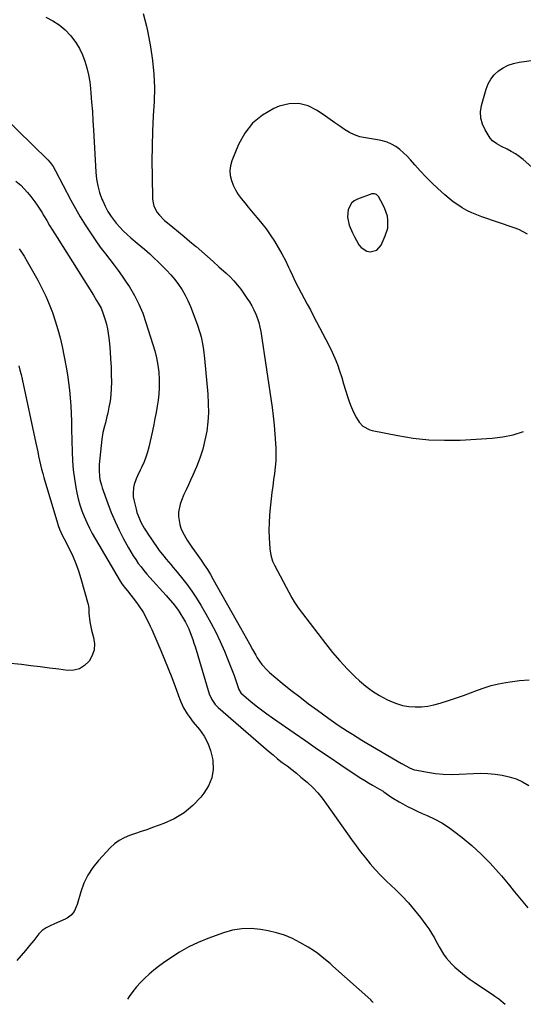
# Model space of a CAD drawing. Units: inches. Extents: x 1921018 to 1926326, y 395457 to 400769.
# Drawn here: x 1924970 to 1925257, y 395467 to 396029 of the extents above; entities that cross this region are included whole.
import ezdxf

# ---------------------------------------------------------------- set-up
doc = ezdxf.new("R2010")
doc.units = ezdxf.units.IN
doc.header["$MEASUREMENT"] = 0
for name, color, linetype in [('1', 7, 'Continuous'), ('7', 7, 'Continuous'), ('8', 7, 'Continuous')]:
    doc.layers.add(name, color=color, linetype=linetype)

msp = doc.modelspace()

# ---------------------------------------------------------------- linework, layer by layer
at = {"layer": '1', "color": 18}
for points in [[(1925129.12, 395980.76, 1786), (1925123.62, 395980.5, 1786), (1925117.99, 395979.12, 1786), (1925115.03, 395977.86, 1786), (1925108.51, 395974.12, 1786), (1925102.82, 395969.56, 1786), (1925098.38, 395963.78, 1786), (1925094.75, 395957.2, 1786), (1925091.06, 395947.99, 1786), (1925090.28, 395945.2, 1786), (1925089.89, 395942.4, 1786), (1925090.11, 395939.59, 1786), (1925090.72, 395936.76, 1786), (1925091.8, 395934, 1786), (1925093.06, 395931.34, 1786), (1925094.6, 395928.82, 1786), (1925096.32, 395926.4, 1786), (1925098.31, 395923.92, 1786), (1925100.25, 395921.56, 1786), (1925102.21, 395919.22, 1786), (1925104.19, 395916.9, 1786), (1925105.49, 395915.39, 1786), (1925108.07, 395912.27, 1786), (1925110.55, 395909.08, 1786), (1925112.88, 395905.79, 1786), (1925115.32, 395902.11, 1786), (1925117.51, 395898.5, 1786), (1925119.59, 395894.83, 1786), (1925121.52, 395891.07, 1786), (1925123.34, 395887.26, 1786), (1925123.99, 395885.82, 1786), (1925125.54, 395882.49, 1786), (1925127.14, 395879.19, 1786), (1925128.82, 395875.93, 1786), (1925130.55, 395872.69, 1786), (1925132.31, 395869.46, 1786), (1925134.05, 395866.22, 1786), (1925135.78, 395862.98, 1786), (1925137.49, 395859.73, 1786), (1925146.58, 395842.33, 1786), (1925148.27, 395838.86, 1786), (1925149.84, 395835.34, 1786), (1925151.23, 395831.74, 1786), (1925152.49, 395828.1, 1786), (1925153.68, 395824.3, 1786), (1925154.8, 395820.71, 1786), (1925155.91, 395817.13, 1786), (1925157.01, 395813.54, 1786), (1925157.91, 395810.61, 1786), (1925158.62, 395808.52, 1786), (1925160.35, 395804.45, 1786), (1925162.04, 395801.27, 1786), (1925163.73, 395798.78, 1786), (1925165.83, 395796.62, 1786), (1925169.69, 395794.45, 1786), (1925171.14, 395794.04, 1786), (1925185.75, 395791.14, 1786), (1925194.57, 395789.73, 1786), (1925203.43, 395788.76, 1786), (1925212.33, 395788.47, 1786), (1925221.26, 395788.63, 1786), (1925239.58, 395789.65, 1786), (1925245.67, 395790.37, 1786), (1925251.62, 395791.59, 1786), (1925257.38, 395793.54, 1786)], [(1925259.82, 395906.06, 1786), (1925257.33, 395907.49, 1786), (1925254.72, 395908.69, 1786), (1925252.04, 395909.73, 1786), (1925233.66, 395916, 1786), (1925230.77, 395917.09, 1786), (1925227.94, 395918.29, 1786), (1925225.2, 395919.67, 1786), (1925222.5, 395921.17, 1786), (1925219.9, 395922.83, 1786), (1925217.38, 395924.59, 1786), (1925214.96, 395926.5, 1786), (1925212.62, 395928.51, 1786), (1925208.49, 395932.27, 1786), (1925205.08, 395935.5, 1786), (1925201.75, 395938.82, 1786), (1925198.54, 395942.25, 1786), (1925195.42, 395945.77, 1786), (1925193.02, 395948.58, 1786), (1925191.08, 395950.67, 1786), (1925189.04, 395952.63, 1786), (1925186.85, 395954.41, 1786), (1925184.54, 395956.08, 1786), (1925182.09, 395957.48, 1786), (1925179.55, 395958.64, 1786), (1925176.88, 395959.46, 1786), (1925174.12, 395960.05, 1786), (1925167.24, 395961.05, 1786), (1925164.05, 395961.74, 1786), (1925160.98, 395962.72, 1786), (1925158.06, 395964.12, 1786), (1925155.26, 395965.79, 1786), (1925152.55, 395967.69, 1786), (1925149.84, 395969.59, 1786), (1925147.13, 395971.5, 1786), (1925144.43, 395973.41, 1786), (1925139.65, 395976.78, 1786), (1925134.45, 395979.33, 1786), (1925129.12, 395980.76, 1786)], [(1925173.67, 395896.99, 1784), (1925176.18, 395899.84, 1784), (1925178.59, 395905.14, 1784), (1925179.93, 395909.49, 1784), (1925180.11, 395914.04, 1784), (1925179.76, 395916.32, 1784), (1925178.39, 395920.67, 1784), (1925177.38, 395922.74, 1784), (1925174.6, 395927.57, 1784), (1925173.48, 395928.77, 1784), (1925172.48, 395929.22, 1784), (1925170.9, 395929.15, 1784), (1925162.64, 395926.1, 1784), (1925160.8, 395925.08, 1784), (1925159.26, 395923.81, 1784), (1925157.34, 395920.21, 1784), (1925156.94, 395915.91, 1784), (1925158.01, 395911.32, 1784), (1925159.93, 395906.84, 1784), (1925161.01, 395904.66, 1784), (1925162.15, 395902.5, 1784), (1925163.51, 395900.02, 1784), (1925164.77, 395898.43, 1784), (1925168.01, 395896.43, 1784), (1925170, 395896.02, 1784), (1925173.67, 395896.99, 1784)]]:
    msp.add_polyline3d(points, dxfattribs=at)
at = {"layer": '7', "color": 18}
for points in [[(1925040.37, 396032.07, 1788), (1925041.35, 396028.45, 1788), (1925042.2, 396024.79, 1788), (1925042.98, 396021.12, 1788), (1925044.54, 396013.01, 1788), (1925045.73, 396005.25, 1788), (1925046.53, 395997.46, 1788), (1925046.75, 395989.63, 1788), (1925046.58, 395981.78, 1788), (1925046.09, 395973.59, 1788), (1925045.68, 395964.98, 1788), (1925045.42, 395956.37, 1788), (1925045.37, 395947.76, 1788), (1925045.47, 395939.15, 1788), (1925045.78, 395926.1, 1788), (1925046.02, 395924.07, 1788), (1925046.49, 395922.12, 1788), (1925048.38, 395918.56, 1788), (1925049.69, 395916.94, 1788), (1925052.58, 395913.95, 1788), (1925054.16, 395912.59, 1788), (1925057.33, 395910.07, 1788), (1925060.53, 395907.48, 1788), (1925063.71, 395904.86, 1788), (1925066.85, 395902.21, 1788), (1925069.97, 395899.52, 1788), (1925070.55, 395899.01, 1788), (1925073.82, 395896.15, 1788), (1925077.08, 395893.29, 1788), (1925080.34, 395890.43, 1788), (1925083.6, 395887.56, 1788), (1925087.77, 395883.87, 1788), (1925090.04, 395881.76, 1788), (1925092.2, 395879.52, 1788), (1925095.15, 395875.93, 1788), (1925096.06, 395874.67, 1788), (1925099.57, 395869.62, 1788), (1925101, 395867.43, 1788), (1925102.34, 395865.19, 1788), (1925103.55, 395862.87, 1788), (1925104.66, 395860.51, 1788), (1925105.61, 395858.08, 1788), (1925106.42, 395855.61, 1788), (1925107.04, 395853.08, 1788), (1925107.52, 395850.52, 1788), (1925113.93, 395807.27, 1788), (1925114.6, 395802.2, 1788), (1925115.18, 395797.12, 1788), (1925115.6, 395792.02, 1788), (1925115.92, 395786.92, 1788), (1925116.07, 395783.96, 1788), (1925116.13, 395780.33, 1788), (1925116.06, 395776.71, 1788), (1925115.77, 395773.11, 1788), (1925115.33, 395769.51, 1788), (1925114.81, 395765.91, 1788), (1925114.31, 395762.31, 1788), (1925113.85, 395758.71, 1788), (1925113.41, 395755.1, 1788), (1925112.82, 395750.01, 1788), (1925112.43, 395745.71, 1788), (1925112.2, 395741.4, 1788), (1925112.18, 395737.09, 1788), (1925112.32, 395732.78, 1788), (1925112.68, 395726.62, 1788), (1925113.18, 395722.95, 1788), (1925114.24, 395719.41, 1788), (1925114.74, 395718.28, 1788), (1925115.28, 395717.18, 1788), (1925125.29, 395698.59, 1788), (1925126.63, 395696.26, 1788), (1925128.85, 395692.9, 1788), (1925131.23, 395689.65, 1788), (1925144.41, 395672.42, 1788), (1925148.41, 395667.43, 1788), (1925152.56, 395662.58, 1788), (1925156.94, 395657.93, 1788), (1925161.46, 395653.41, 1788), (1925163.75, 395651.23, 1788), (1925167.38, 395648.1, 1788), (1925171.18, 395645.23, 1788), (1925175.24, 395642.75, 1788), (1925179.48, 395640.52, 1788), (1925181.58, 395639.54, 1788), (1925184.96, 395638.23, 1788), (1925188.4, 395637.21, 1788), (1925191.94, 395636.62, 1788), (1925195.54, 395636.33, 1788), (1925199.18, 395636.45, 1788), (1925202.78, 395636.8, 1788), (1925206.32, 395637.5, 1788), (1925209.84, 395638.43, 1788), (1925215.21, 395640.14, 1788), (1925219.22, 395641.46, 1788), (1925223.21, 395642.83, 1788), (1925227.17, 395644.29, 1788), (1925231.11, 395645.8, 1788), (1925235.08, 395647.21, 1788), (1925239.09, 395648.45, 1788), (1925243.18, 395649.43, 1788), (1925247.31, 395650.23, 1788), (1925249.81, 395650.64, 1788), (1925255.24, 395651.31, 1788), (1925260.68, 395651.72, 1788)], [(1925267.39, 395939.87, 1788), (1925257.22, 395948.65, 1788), (1925255.07, 395950.36, 1788), (1925252.84, 395951.97, 1788), (1925250.49, 395953.39, 1788), (1925248.07, 395954.7, 1788), (1925244.93, 395956.24, 1788), (1925242.22, 395957.65, 1788), (1925239.73, 395959.32, 1788), (1925238.48, 395960.86, 1788), (1925235.49, 395965.65, 1788), (1925233.96, 395968.98, 1788), (1925233.02, 395972.39, 1788), (1925232.96, 395975.93, 1788), (1925233.48, 395979.56, 1788), (1925236.08, 395988.89, 1788), (1925237.25, 395991.89, 1788), (1925238.75, 395994.65, 1788), (1925240.77, 395997.08, 1788), (1925243.12, 395999.27, 1788), (1925245.85, 396001.03, 1788), (1925248.71, 396002.49, 1788), (1925251.76, 396003.5, 1788), (1925254.94, 396004.2, 1788), (1925264.65, 396005.55, 1788)], [(1924960.09, 395973.87, 1792), (1924986.01, 395948.5, 1792), (1924987.28, 395947.11, 1792), (1924988.9, 395944.79, 1792), (1924990.31, 395942.33, 1792), (1924999.13, 395925.52, 1792), (1925001.74, 395920.76, 1792), (1925004.44, 395916.06, 1792), (1925007.3, 395911.46, 1792), (1925010.26, 395906.91, 1792), (1925011.87, 395904.53, 1792), (1925014.15, 395901.25, 1792), (1925016.47, 395898.01, 1792), (1925018.87, 395894.83, 1792), (1925021.32, 395891.68, 1792), (1925023.76, 395888.52, 1792), (1925026.14, 395885.32, 1792), (1925028.43, 395882.06, 1792), (1925030.65, 395878.75, 1792), (1925032.47, 395875.97, 1792), (1925035.34, 395871.13, 1792), (1925037.93, 395866.16, 1792), (1925040.09, 395860.99, 1792), (1925041.97, 395855.69, 1792), (1925046.94, 395839.5, 1792), (1925047.98, 395835.49, 1792), (1925048.79, 395831.44, 1792), (1925049.25, 395827.33, 1792), (1925049.47, 395823.19, 1792), (1925049.49, 395821.93, 1792), (1925049.43, 395818.4, 1792), (1925049.24, 395814.87, 1792), (1925048.87, 395811.37, 1792), (1925048.37, 395807.87, 1792), (1925047.74, 395804.38, 1792), (1925047.09, 395800.9, 1792), (1925046.38, 395797.43, 1792), (1925045.64, 395793.97, 1792), (1925043.54, 395784.46, 1792), (1925042.66, 395781.08, 1792), (1925042.13, 395779.42, 1792), (1925040.91, 395776.16, 1792), (1925039.49, 395772.97, 1792), (1925038.71, 395771.41, 1792), (1925037.04, 395768.16, 1792), (1925036.3, 395766.55, 1792), (1925035.19, 395763.23, 1792), (1925034.82, 395761.5, 1792), (1925034.58, 395758.02, 1792), (1925034.74, 395756.28, 1792), (1925035.04, 395754.55, 1792), (1925036.29, 395749.22, 1792), (1925036.82, 395747.32, 1792), (1925038.18, 395743.62, 1792), (1925039.01, 395741.82, 1792), (1925040.93, 395738.35, 1792), (1925041.98, 395736.67, 1792), (1925043.08, 395735.02, 1792), (1925048.35, 395727.36, 1792), (1925049.57, 395725.65, 1792), (1925052.12, 395722.32, 1792), (1925053.46, 395720.7, 1792), (1925056.17, 395717.5, 1792), (1925057.52, 395715.89, 1792), (1925058.86, 395714.28, 1792), (1925062.33, 395710.1, 1792), (1925065.31, 395706.33, 1792), (1925068.15, 395702.46, 1792), (1925070.8, 395698.46, 1792), (1925073.32, 395694.37, 1792), (1925076.16, 395689.47, 1792), (1925079.05, 395684.26, 1792), (1925081.8, 395678.98, 1792), (1925084.33, 395673.6, 1792), (1925086.73, 395668.14, 1792), (1925088.97, 395662.76, 1792), (1925090.11, 395659.94, 1792), (1925091.21, 395657.09, 1792), (1925092.24, 395654.23, 1792), (1925093.23, 395651.34, 1792), (1925094.88, 395646.31, 1792), (1925096.33, 395643.96, 1792), (1925096.62, 395643.69, 1792), (1925101.91, 395639.35, 1792), (1925104.89, 395636.96, 1792), (1925107.91, 395634.62, 1792), (1925110.98, 395632.35, 1792), (1925114.09, 395630.12, 1792), (1925126.46, 395621.49, 1792), (1925133.12, 395616.86, 1792), (1925139.8, 395612.27, 1792), (1925146.52, 395607.73, 1792), (1925153.25, 395603.21, 1792), (1925162.5, 395597.05, 1792), (1925164.64, 395595.66, 1792), (1925166.8, 395594.3, 1792), (1925168.99, 395592.99, 1792), (1925171.2, 395591.7, 1792), (1925175.29, 395589.38, 1792), (1925177.34, 395588.14, 1792), (1925177.67, 395587.91, 1792), (1925181.64, 395585.06, 1792), (1925183.22, 395584.01, 1792), (1925186.48, 395582.08, 1792), (1925188.57, 395580.93, 1792), (1925191.3, 395579.48, 1792), (1925194.05, 395578.09, 1792), (1925196.85, 395576.78, 1792), (1925199.67, 395575.52, 1792), (1925202.56, 395574.29, 1792), (1925206.76, 395572.3, 1792), (1925210.83, 395570.1, 1792), (1925214.72, 395567.6, 1792), (1925218.49, 395564.89, 1792), (1925222.53, 395561.74, 1792), (1925228.06, 395557.15, 1792), (1925233.38, 395552.34, 1792), (1925238.39, 395547.19, 1792), (1925243.18, 395541.84, 1792), (1925244.81, 395539.9, 1792), (1925248.62, 395535.33, 1792), (1925252.41, 395530.76, 1792), (1925256.19, 395526.16, 1792), (1925259.95, 395521.55, 1792)], [(1924967.76, 395936.38, 1794), (1924970.45, 395934.03, 1794), (1924972.47, 395932, 1794), (1924974.41, 395929.9, 1794), (1924976.21, 395927.69, 1794), (1924978.5, 395924.63, 1794), (1924979.86, 395922.67, 1794), (1924982.46, 395918.67, 1794), (1924983.7, 395916.63, 1794), (1924985.32, 395913.91, 1794), (1924986.98, 395911.14, 1794), (1924988.67, 395908.39, 1794), (1924991.22, 395904.28, 1794), (1925012.01, 395871.26, 1794), (1925013.8, 395868.32, 1794), (1925014.67, 395866.83, 1794), (1925016.3, 395863.81, 1794), (1925017.62, 395860.65, 1794), (1925018.67, 395857.23, 1794), (1925019.34, 395854.67, 1794), (1925019.91, 395852.09, 1794), (1925020.35, 395849.49, 1794), (1925020.7, 395846.86, 1794), (1925021.06, 395843.45, 1794), (1925021.46, 395839.11, 1794), (1925021.79, 395834.76, 1794), (1925022, 395830.4, 1794), (1925022.14, 395826.04, 1794), (1925022.22, 395821.58, 1794), (1925022.16, 395817.99, 1794), (1925021.93, 395814.41, 1794), (1925021.46, 395810.86, 1794), (1925020.83, 395807.32, 1794), (1925020.11, 395804, 1794), (1925019.69, 395802.14, 1794), (1925018.78, 395798.44, 1794), (1925018.28, 395796.59, 1794), (1925017.41, 395792.89, 1794), (1925016.85, 395789.12, 1794), (1925015.33, 395774.63, 1794), (1925015.21, 395772.93, 1794), (1925015.17, 395771.24, 1794), (1925015.42, 395767.85, 1794), (1925015.71, 395766.17, 1794), (1925016.51, 395762.87, 1794), (1925017.03, 395761.25, 1794), (1925020.18, 395752.45, 1794), (1925022.17, 395747.27, 1794), (1925024.31, 395742.15, 1794), (1925026.68, 395737.15, 1794), (1925029.21, 395732.2, 1794), (1925032.02, 395727.01, 1794), (1925033.3, 395724.75, 1794), (1925034.65, 395722.53, 1794), (1925036.09, 395720.36, 1794), (1925037.59, 395718.24, 1794), (1925039.17, 395716.17, 1794), (1925040.79, 395714.14, 1794), (1925042.47, 395712.15, 1794), (1925044.19, 395710.19, 1794), (1925053.5, 395699.86, 1794), (1925054.7, 395698.51, 1794), (1925057.05, 395695.77, 1794), (1925058.21, 395694.38, 1794), (1925060.39, 395691.51, 1794), (1925061.38, 395690, 1794), (1925063.45, 395686.52, 1794), (1925064.48, 395684.64, 1794), (1925066.35, 395680.79, 1794), (1925067.18, 395678.81, 1794), (1925068.66, 395674.78, 1794), (1925069.34, 395672.75, 1794), (1925069.99, 395670.7, 1794), (1925078.1, 395643.76, 1794), (1925079.47, 395640.51, 1794), (1925081.48, 395637.61, 1794), (1925083.15, 395635.95, 1794), (1925111.94, 395611.08, 1794), (1925114.52, 395608.89, 1794), (1925117.13, 395606.75, 1794), (1925119.79, 395604.66, 1794), (1925122.48, 395602.61, 1794), (1925125.17, 395600.55, 1794), (1925127.83, 395598.46, 1794), (1925130.43, 395596.3, 1794), (1925133, 395594.1, 1794), (1925134.13, 395593.11, 1794), (1925137.13, 395590.28, 1794), (1925139.98, 395587.32, 1794), (1925142.61, 395584.16, 1794), (1925145.1, 395580.87, 1794), (1925159.31, 395560.57, 1794), (1925161.86, 395557.03, 1794), (1925164.48, 395553.54, 1794), (1925167.2, 395550.12, 1794), (1925169.98, 395546.76, 1794), (1925172.87, 395543.49, 1794), (1925175.83, 395540.29, 1794), (1925178.91, 395537.2, 1794), (1925182.06, 395534.18, 1794), (1925184.14, 395532.25, 1794), (1925188.03, 395528.45, 1794), (1925191.77, 395524.52, 1794), (1925195.29, 395520.39, 1794), (1925198.67, 395516.13, 1794), (1925201.75, 395512.02, 1794), (1925203.41, 395509.67, 1794), (1925204.97, 395507.27, 1794), (1925206.4, 395504.79, 1794), (1925208.1, 395501.51, 1794), (1925209.24, 395499.34, 1794), (1925211.82, 395495.17, 1794), (1925213.26, 395493.18, 1794), (1925216.46, 395489.47, 1794), (1925218.22, 395487.77, 1794), (1925220.5, 395485.8, 1794), (1925222.64, 395484.09, 1794), (1925224.81, 395482.43, 1794), (1925227.02, 395480.82, 1794), (1925229.27, 395479.26, 1794), (1925240.29, 395471.81, 1794), (1925241.02, 395471.31, 1794), (1925243.29, 395469.76, 1794), (1925246.95, 395466.58, 1794)], [(1924969.56, 395897.8, 1796), (1924970.55, 395896.39, 1796), (1924972.42, 395893.48, 1796), (1924974.17, 395890.51, 1796), (1924980.16, 395879.81, 1796), (1924982.53, 395875.33, 1796), (1924984.75, 395870.78, 1796), (1924986.75, 395866.14, 1796), (1924988.59, 395861.42, 1796), (1924990.22, 395856.62, 1796), (1924991.69, 395851.78, 1796), (1924992.94, 395846.88, 1796), (1924994.05, 395841.93, 1796), (1924996.38, 395830.19, 1796), (1924997.16, 395825.83, 1796), (1924997.83, 395821.45, 1796), (1924998.33, 395817.04, 1796), (1924998.72, 395812.63, 1796), (1924998.99, 395808.2, 1796), (1924999.23, 395803.77, 1796), (1924999.4, 395799.33, 1796), (1924999.53, 395794.89, 1796), (1924999.83, 395781.82, 1796), (1925000.07, 395776.71, 1796), (1925000.48, 395771.63, 1796), (1925001.14, 395766.57, 1796), (1925001.96, 395761.53, 1796), (1925002.53, 395758.5, 1796), (1925003.3, 395755.02, 1796), (1925004.22, 395751.58, 1796), (1925005.37, 395748.21, 1796), (1925006.66, 395744.89, 1796), (1925008.12, 395741.63, 1796), (1925009.66, 395738.41, 1796), (1925011.34, 395735.25, 1796), (1925013.09, 395732.14, 1796), (1925027.29, 395708.08, 1796), (1925028.21, 395706.62, 1796), (1925030.28, 395703.84, 1796), (1925031.34, 395702.47, 1796), (1925036.48, 395695.87, 1796), (1925037.81, 395694.08, 1796), (1925040.27, 395690.36, 1796), (1925042.46, 395686.46, 1796), (1925044.44, 395682.45, 1796), (1925045.35, 395680.41, 1796), (1925050.47, 395668.55, 1796), (1925052.63, 395663.43, 1796), (1925054.72, 395658.28, 1796), (1925056.71, 395653.09, 1796), (1925058.63, 395647.88, 1796), (1925061.05, 395641.12, 1796), (1925061.77, 395639.29, 1796), (1925063.46, 395635.76, 1796), (1925065.48, 395632.39, 1796), (1925066.59, 395630.77, 1796), (1925068.98, 395627.66, 1796), (1925072.5, 395623.43, 1796), (1925075.15, 395619.64, 1796), (1925077.35, 395615.64, 1796), (1925078.87, 395611.34, 1796), (1925079.94, 395606.84, 1796), (1925080.11, 395605.72, 1796), (1925080.22, 395600.68, 1796), (1925079.54, 395595.85, 1796), (1925077.69, 395591.34, 1796), (1925075.05, 395587.04, 1796), (1925073.23, 395584.79, 1796), (1925068.67, 395580.01, 1796), (1925063.7, 395575.81, 1796), (1925058.11, 395572.49, 1796), (1925052.1, 395569.74, 1796), (1925045.61, 395567.4, 1796), (1925042.38, 395566.25, 1796), (1925039.15, 395565.12, 1796), (1925035.9, 395564.02, 1796), (1925032.65, 395562.94, 1796), (1925029.54, 395561.65, 1796), (1925026.61, 395560.08, 1796), (1925023.95, 395558.08, 1796), (1925021.47, 395555.79, 1796), (1925014.82, 395548.63, 1796), (1925011.57, 395544.59, 1796), (1925008.75, 395540.32, 1796), (1925006.57, 395535.69, 1796), (1925004.8, 395530.82, 1796), (1925002.72, 395523.47, 1796), (1925000.98, 395519.63, 1796), (1924999.21, 395517.43, 1796), (1924997.01, 395515.74, 1796), (1924995.77, 395515.08, 1796), (1924989.79, 395512.46, 1796), (1924987.35, 395511.35, 1796), (1924984.94, 395510.17, 1796), (1924982.73, 395508.72, 1796), (1924980.88, 395506.84, 1796), (1924977.91, 395503.09, 1796), (1924975.57, 395500.18, 1796), (1924973.2, 395497.29, 1796), (1924970.78, 395494.44, 1796), (1924968.33, 395491.62, 1796)], [(1924969.42, 395831.04, 1798), (1924970.05, 395828.51, 1798), (1924970.64, 395825.97, 1798), (1924971.21, 395823.42, 1798), (1924979.09, 395786.77, 1798), (1924979.62, 395784.31, 1798), (1924980.15, 395781.84, 1798), (1924980.69, 395779.38, 1798), (1924981.22, 395776.92, 1798), (1924981.78, 395774.47, 1798), (1924982.38, 395772.03, 1798), (1924983.03, 395769.6, 1798), (1924983.72, 395767.17, 1798), (1924991.43, 395741.09, 1798), (1924991.8, 395739.94, 1798), (1924992.64, 395737.7, 1798), (1924994.16, 395734.42, 1798), (1924995.23, 395732.26, 1798), (1924998.26, 395726.37, 1798), (1925000.2, 395722.3, 1798), (1925001.97, 395718.16, 1798), (1925003.49, 395713.93, 1798), (1925004.84, 395709.62, 1798), (1925009, 395694.84, 1798), (1925009.19, 395694.01, 1798), (1925009.39, 395692.34, 1798), (1925009.4, 395689.79, 1798), (1925009.9, 395684.9, 1798), (1925010.91, 395680.1, 1798), (1925012.08, 395675.89, 1798), (1925012.54, 395672.31, 1798), (1925012.38, 395668.84, 1798), (1925011.28, 395665.56, 1798), (1925009.54, 395662.39, 1798), (1925006.92, 395659.87, 1798), (1925004.07, 395658.08, 1798), (1925000.79, 395657.28, 1798), (1924997.22, 395657.16, 1798), (1924992.24, 395657.82, 1798), (1924986.91, 395658.5, 1798), (1924981.58, 395659.17, 1798), (1924976.25, 395659.81, 1798), (1924970.92, 395660.43, 1798), (1924962.72, 395661.36, 1798)], [(1925171.74, 395467.64, 1794), (1925170.9, 395468.44, 1794), (1925170.23, 395469.05, 1794), (1925148.69, 395488.44, 1794), (1925147.01, 395489.93, 1794), (1925143.58, 395492.81, 1794), (1925140.06, 395495.57, 1794), (1925138.24, 395496.87, 1794), (1925134.45, 395499.26, 1794), (1925129.85, 395501.94, 1794), (1925125.52, 395504.16, 1794), (1925121.07, 395506.05, 1794), (1925116.45, 395507.46, 1794), (1925111.7, 395508.55, 1794), (1925107.31, 395509.31, 1794), (1925101.93, 395509.81, 1794), (1925096.59, 395509.75, 1794), (1925091.33, 395508.87, 1794), (1925086.12, 395507.42, 1794), (1925077.31, 395504.22, 1794), (1925071.77, 395501.95, 1794), (1925066.37, 395499.4, 1794), (1925061.19, 395496.43, 1794), (1925056.16, 395493.18, 1794), (1925051.98, 395490.24, 1794), (1925049.2, 395488.19, 1794), (1925046.48, 395486.07, 1794), (1925043.85, 395483.83, 1794), (1925041.29, 395481.51, 1794), (1925038.86, 395479.07, 1794), (1925036.55, 395476.52, 1794), (1925034.41, 395473.82, 1794), (1925032.39, 395471.03, 1794), (1925031.43, 395469.6, 1794)]]:
    msp.add_polyline3d(points, dxfattribs=at)
at = {"layer": '8', "color": 18}
msp.add_polyline3d([(1924984.78, 396029.88, 1790), (1924988.77, 396027.92, 1790), (1924992.5, 396025.59, 1790), (1924995.83, 396022.72, 1790), (1924998.89, 396019.49, 1790), (1924999.53, 396018.7, 1790), (1925001.86, 396015.46, 1790), (1925003.95, 396012.1, 1790), (1925005.65, 396008.52, 1790), (1925007.11, 396004.81, 1790), (1925008.23, 396000.96, 1790), (1925009.17, 395997.08, 1790), (1925009.83, 395993.14, 1790), (1925010.31, 395989.16, 1790), (1925010.53, 395986.67, 1790), (1925010.95, 395981.41, 1790), (1925011.35, 395976.15, 1790), (1925011.69, 395970.89, 1790), (1925012.01, 395965.63, 1790), (1925013.37, 395941.45, 1790), (1925013.78, 395937.53, 1790), (1925014.45, 395933.67, 1790), (1925015.5, 395929.9, 1790), (1925016.81, 395926.18, 1790), (1925017.24, 395925.12, 1790), (1925018.65, 395922.06, 1790), (1925020.23, 395919.09, 1790), (1925022.07, 395916.28, 1790), (1925025.04, 395912.37, 1790), (1925026.99, 395910.12, 1790), (1925029.01, 395907.96, 1790), (1925031.17, 395905.92, 1790), (1925033.41, 395903.97, 1790), (1925036.96, 395901.07, 1790), (1925039.07, 395899.35, 1790), (1925041.17, 395897.62, 1790), (1925044.21, 395894.89, 1790), (1925051.26, 395888.13, 1790), (1925053.77, 395885.59, 1790), (1925056.18, 395882.97, 1790), (1925058.44, 395880.22, 1790), (1925060.62, 395877.38, 1790), (1925062.59, 395874.42, 1790), (1925064.39, 395871.36, 1790), (1925065.94, 395868.17, 1790), (1925067.32, 395864.89, 1790), (1925071.15, 395854.69, 1790), (1925072.73, 395849.95, 1790), (1925073.38, 395847.54, 1790), (1925074.45, 395842.66, 1790), (1925074.87, 395840.2, 1790), (1925075.46, 395835.24, 1790), (1925077.26, 395814.8, 1790), (1925077.54, 395809.5, 1790), (1925077.57, 395804.21, 1790), (1925077.22, 395798.93, 1790), (1925076.63, 395793.66, 1790), (1925075.65, 395788.46, 1790), (1925074.39, 395783.33, 1790), (1925072.72, 395778.32, 1790), (1925070.78, 395773.39, 1790), (1925068.62, 395768.49, 1790), (1925067.39, 395765.74, 1790), (1925066.15, 395762.99, 1790), (1925064.89, 395760.26, 1790), (1925063.61, 395757.53, 1790), (1925062.16, 395754.18, 1790), (1925061.42, 395751.97, 1790), (1925060.59, 395747.37, 1790), (1925060.54, 395745.04, 1790), (1925061.22, 395740.51, 1790), (1925061.95, 395738.3, 1790), (1925063.08, 395735.76, 1790), (1925065.43, 395731.5, 1790), (1925068.19, 395727.46, 1790), (1925069.61, 395725.46, 1790), (1925072.44, 395721.45, 1790), (1925073.38, 395720.11, 1790), (1925075.22, 395717.41, 1790), (1925077.01, 395714.67, 1790), (1925078.72, 395711.89, 1790), (1925080.37, 395709.06, 1790), (1925095.94, 395681.46, 1790), (1925097.66, 395678.4, 1790), (1925099.37, 395675.33, 1790), (1925101.06, 395672.25, 1790), (1925102.74, 395669.17, 1790), (1925104.58, 395665.76, 1790), (1925105.37, 395664.4, 1790), (1925108.04, 395660.51, 1790), (1925111.24, 395657.07, 1790), (1925112.42, 395656.03, 1790), (1925119.79, 395649.93, 1790), (1925124.73, 395645.92, 1790), (1925129.72, 395641.98, 1790), (1925134.79, 395638.14, 1790), (1925139.91, 395634.37, 1790), (1925146.42, 395629.66, 1790), (1925149.05, 395627.8, 1790), (1925151.69, 395625.96, 1790), (1925154.36, 395624.18, 1790), (1925157.06, 395622.42, 1790), (1925159.78, 395620.7, 1790), (1925162.51, 395619, 1790), (1925165.26, 395617.33, 1790), (1925168.03, 395615.69, 1790), (1925187.81, 395604.1, 1790), (1925188.03, 395603.97, 1790), (1925188.35, 395603.75, 1790), (1925188.67, 395603.55, 1790), (1925192.33, 395601.49, 1790), (1925195.08, 395600.47, 1790), (1925196.51, 395600.13, 1790), (1925202.62, 395599.02, 1790), (1925207.15, 395598.36, 1790), (1925211.69, 395597.92, 1790), (1925216.24, 395597.81, 1790), (1925220.82, 395597.91, 1790), (1925228.93, 395598.39, 1790), (1925233.05, 395598.49, 1790), (1925237.17, 395598.4, 1790), (1925241.27, 395598.01, 1790), (1925245.36, 395597.43, 1790), (1925249.35, 395596.47, 1790), (1925253.23, 395595.22, 1790), (1925256.93, 395593.53, 1790), (1925260.52, 395591.54, 1790)], dxfattribs=at)

doc.saveas('drawing.dxf')
